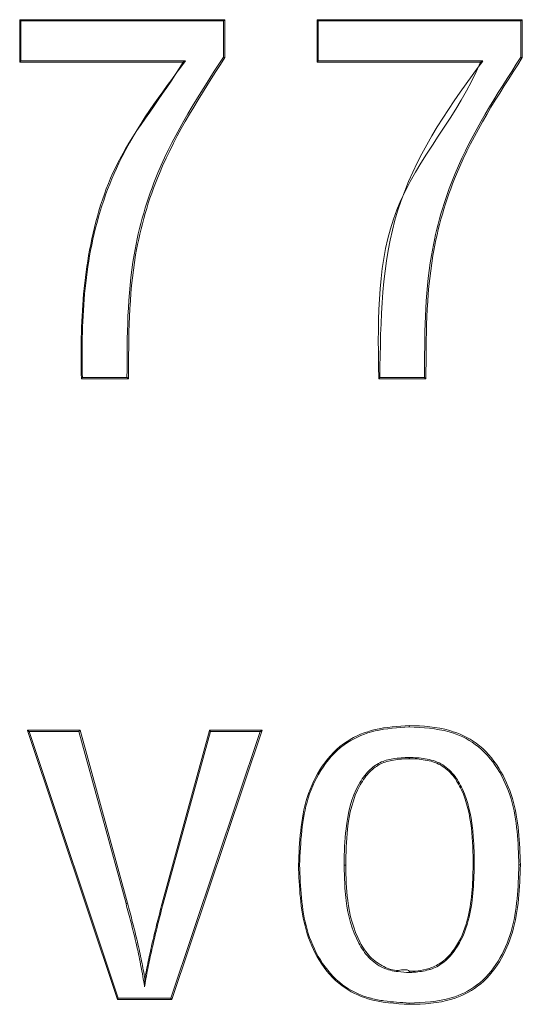
# Model space of a CAD drawing. Units: inches. Extents: x -170 to 5510, y -124 to 89.
# Drawn here: x -84 to -83, y -69 to -68 of the extents above; entities that cross this region are included whole.
import ezdxf

# ---------------------------------------------------------------- set-up
doc = ezdxf.new("R2010")
doc.units = ezdxf.units.IN
doc.header["$MEASUREMENT"] = 0
doc.linetypes.add('SLD-Solid', pattern=[0])
doc.layers.get('0').update_dxf_attribs({"linetype": 'SLD-Solid'})

msp = doc.modelspace()

# ---------------------------------------------------------------- linework, layer by layer
at = {"color": 7, "linetype": 'SLD-Solid', "lineweight": 18}
for p, q in [((-83.65801519932029, -68.49013373069614), (-83.57921009301697, -68.49013373069614)), ((-83.65801519932029, -68.50643818234573), (-83.65801519932029, -68.49014546389394)), ((-83.65762393384023, -68.49063356492202), (-83.65762393384023, -68.50595008131765)), ((-83.57979077630887, -68.49063356492202), (-83.65762393384023, -68.49063356492202)), ((-83.57979077630887, -68.50454913750147), (-83.57979077630887, -68.49063356492202)), ((-83.57921009301697, -68.49013373069614), (-83.57920220977462, -68.49013373069614)), ((-83.57920220977462, -68.49013373069614), (-83.57920220977462, -68.50469462915407)), ((-83.54379017219094, -68.49013373069614), (-83.46498064760522, -68.49013373069614)), ((-83.54379017219094, -68.5064452222644), (-83.54379017219094, -68.49014077061481)), ((-83.54336929871954, -68.49063356492202), (-83.54336929871954, -68.50595008131765)), ((-83.4655361045219, -68.49063356492202), (-83.54336929871954, -68.49063356492202)), ((-83.4655361045219, -68.50454913750147), (-83.4655361045219, -68.49063356492202)), ((-83.46498064760522, -68.49013373069614), (-83.46497718264527, -68.49013373069614)), ((-83.46497718264527, -68.49013373069614), (-83.46497718264527, -68.50469462915407)), ((-83.65762393384023, -68.50595008131765), (-83.5943601813351, -68.50595008131765)), ((-83.54336929871954, -68.50595008131765), (-83.48010550954825, -68.50595008131765)), ((-83.59526510421483, -68.50645226218307), (-83.65801519932029, -68.50645226218307)), ((-83.48104007708537, -68.50645226218307), (-83.54379017219094, -68.50645226218307)), ((-83.61621040225293, -68.62792840554697), (-83.63433166624782, -68.62792840554697)), ((-83.63394293073861, -68.62742857132109), (-83.61680479871973, -68.62742857132109)), ((-83.50198037018129, -68.62792840554697), (-83.52010662078533, -68.62792840554697)), ((-83.51968825895165, -68.62742857132109), (-83.50255012693276, -68.62742857132109)), ((-83.65495562133151, -68.76289772636986), (-83.63479523755927, -68.76289772636986)), ((-83.62050977591946, -68.86623669258931), (-83.65495206470587, -68.76290945956765)), ((-83.6347849343449, -68.76289772636986), (-83.61659734111629, -68.82927477290988)), ((-83.60328239826504, -68.82927477290988), (-83.58506851534003, -68.76290476628854)), ((-83.56489573837757, -68.76289772636986), (-83.59954288146423, -68.86624373250798)), ((-83.58506642536418, -68.76289772636986), (-83.56490259496513, -68.76289772636986)), ((-83.63526929541626, -68.76339756059573), (-83.65436980476557, -68.76339756059573)), ((-83.65436980476557, -68.76339756059573), (-83.62024544897304, -68.8657438982821)), ((-83.61717776774447, -68.82940618472513), (-83.63526929541626, -68.76339756059573)), ((-83.58477500206402, -68.76339756059573), (-83.60289303942955, -68.82940149144602)), ((-83.59999640622505, -68.8657438982821), (-83.56567562936823, -68.76339756059573)), ((-83.56567562936823, -68.76339756059573), (-83.58477500206402, -68.76339756059573)), ((-83.59955127803391, -68.86624373250798), (-83.62050680595382, -68.86624373250798)), ((-83.62024544897304, -68.8657438982821), (-83.59999640622505, -68.8657438982821))]:
    msp.add_line(p, q, dxfattribs=at)
at = {"color": 7, "linetype": 'SLD-Solid', "lineweight": 18, "flags": 128}
for points in [[(-83.57920220977462, -68.50469462915407), (-83.57920220977462, -68.50469462915407)], [(-83.46497718264527, -68.50469462915407), (-83.46497718264527, -68.50469462915407)], [(-83.50832150359463, -68.76108612063102), (-83.50832150359463, -68.76108612063102)], [(-83.50832150359463, -68.86805768488638), (-83.50832150359463, -68.86805768488638)]]:
    msp.add_lwpolyline(points, dxfattribs=at)
at = {"color": 7, "linetype": 'SLD-Solid', "lineweight": 18}
for centre, radius, start, end in [((-83.55086199049663, -68.78916086116679), 0.02540995725334038, 269.8483700646881, 270.7933118963837), ((-83.53289552526905, -68.76775282460123), 0.04693299089644798, 269.4148740919563, 270.118701812536), ((-83.48370157883949, -68.80071681127005), 0.01396963663866179, 269.4130002696608, 271.203129201426), ((-83.46608705760173, -68.83690392492645), 0.02233631521548794, 89.0423754240892, 90.47670279282991), ((-83.61619211625452, -68.83241223984695), 0.003163522760294265, 97.35873361943743, 108.1537324045132), ((-83.60242445974689, -68.82730018414934), 0.00215291878018421, 246.5155491806049, 257.4290406696838)]:
    msp.add_arc(centre, radius, start, end, dxfattribs=at)
for points, knots in [([(-83.65801519932029, -68.49014546389394), (-83.65801051800679, -68.49016028242833), (-83.65800114654235, -68.49018994747186), (-83.65793003169222, -68.49029472418523), (-83.6578123556344, -68.49043565308978), (-83.65769289094396, -68.4905578738483), (-83.65763035881616, -68.49062651251846), (-83.65762393384023, -68.49063356492202)], [0, 0, 0, 0, 0.1850907651893701, 0.370530948581904, 0.6647653184272146, 0.9655557099857133, 0.9999999999999999, 0.9999999999999999, 0.9999999999999999, 0.9999999999999999]), ([(-83.57921009301697, -68.49013373069614), (-83.57922149353362, -68.49013687573073), (-83.57924424422652, -68.49014315191256), (-83.57932435915279, -68.49020128216101), (-83.57945020284274, -68.49030515249797), (-83.57960814966941, -68.4904529528623), (-83.57973027278729, -68.49056805481469), (-83.57978426038187, -68.49062650981078), (-83.57979077630887, -68.49063356492202)], [0, 0, 0, 0, 0.1397282226524248, 0.278839457441006, 0.4750821328217835, 0.7476874206172102, 0.969547627499879, 1, 1, 1, 1]), ([(-83.54379017219094, -68.49014077061481), (-83.54378588645307, -68.49015265025454), (-83.54377734633806, -68.49017632260544), (-83.54370981820955, -68.49026496496175), (-83.54358636688755, -68.49041016278683), (-83.54345318453056, -68.49054260878435), (-83.54337580106028, -68.49062651453066), (-83.54336929871954, -68.49063356492202)], [0, 0, 0, 0, 0.1705656237864699, 0.3398831438964233, 0.6039877391614843, 0.9667240738207438, 1, 1, 1, 1]), ([(-83.46498064760522, -68.49013373069614), (-83.46498944135487, -68.49013687590038), (-83.46500698970806, -68.49014315230768), (-83.46507979554303, -68.49020127211932), (-83.4651990554189, -68.49030516495299), (-83.46535323391083, -68.49045296993658), (-83.46547515499128, -68.49056802442676), (-83.46552954337801, -68.4906265095663), (-83.4655361045219, -68.49063356492202)], [0, 0, 0, 0, 0.1397427879765535, 0.2788635003639047, 0.4750768398001304, 0.7476869444840677, 0.9695622105720446, 1, 1, 1, 1]), ([(-83.65762393384023, -68.50595008131765), (-83.65763036164799, -68.50595713093604), (-83.65769328446095, -68.50602614075048), (-83.65781165776013, -68.5061501488703), (-83.65792966506365, -68.50629196472168), (-83.6580013386565, -68.50639331222938), (-83.65801056990153, -68.50642319586585), (-83.65801519932029, -68.50643818234573)], [0, 0, 0, 0, 0.03442730903583473, 0.3370143000154749, 0.6311036127993084, 0.815000484254123, 1, 1, 1, 1]), ([(-83.5943601813351, -68.50595008131765), (-83.60376998361812, -68.51854687810878), (-83.62021031676636, -68.5405553677263), (-83.63199098007078, -68.57799622956033), (-83.63383387509202, -68.60242844286779), (-83.6340619168459, -68.61873064534232), (-83.63399278682209, -68.62378407421004), (-83.63394293073861, -68.62742857132109)], [0, 0, 0, 0, 0.3590925038890721, 0.6273883571052415, 0.8845180622868619, 0.9167152443634593, 1, 1, 1, 1]), ([(-83.61680479871973, -68.62742857132109), (-83.61676304947707, -68.61162282145166), (-83.61669233177236, -68.58484996807148), (-83.6042872110911, -68.54239232548132), (-83.5890727513389, -68.51888834763595), (-83.57979077630887, -68.50454913750147)], [0, 0, 0, 0, 0.3597775999107781, 0.6094157513218506, 1, 1, 1, 1]), ([(-83.57920220977462, -68.50469462915407), (-83.58849932881867, -68.51904762434417), (-83.60371095798087, -68.54253150565899), (-83.61614264529692, -68.58510544562331), (-83.61617907218158, -68.61198167290227), (-83.61620068569846, -68.62792840554697)], [0, 0, 0, 0, 0.3899598025917377, 0.6380389319674727, 1, 1, 1, 1]), ([(-83.5943601813351, -68.50595008131765), (-83.5943693989741, -68.50595477290462), (-83.59455734011738, -68.50605043104672), (-83.59483671288558, -68.50619790616649), (-83.59511218159423, -68.5063460321024), (-83.59523191408118, -68.50642092278754), (-83.59525268232028, -68.50643829669825), (-83.5952609609293, -68.5064452222644)], [0, 0, 0, 0, 0.02530645294324173, 0.5159806883232078, 0.7783108282726819, 0.9116305448271197, 1, 1, 1, 1]), ([(-83.5792023931059, -68.50469462915407), (-83.57920906902427, -68.50469588081866), (-83.57922241901997, -68.50469838380262), (-83.57930641688802, -68.5046795609474), (-83.57942861035929, -68.50465180839724), (-83.57958336187676, -68.50460977463953), (-83.57971039583731, -68.50457548295155), (-83.57977874695212, -68.50455308023545), (-83.57979077630887, -68.50454913750147)], [0, 0, 0, 0, 0.1852015088425625, 0.3703519413910348, 0.557113811070788, 0.7502773504086233, 0.9560504193237251, 1, 1, 1, 1]), ([(-83.54336929871954, -68.50595008131764), (-83.54337580313745, -68.50595712927057), (-83.54345357628131, -68.50604140144719), (-83.5435857141531, -68.50617587856293), (-83.54370986870822, -68.50632097384006), (-83.54377733601177, -68.50640968133196), (-83.54378588300256, -68.50643334631974), (-83.54379017219094, -68.5064452222644)], [0, 0, 0, 0, 0.03321391376985351, 0.3971378413784346, 0.660750256134424, 0.8297522392005829, 0.9999999999999999, 0.9999999999999999, 0.9999999999999999, 0.9999999999999999]), ([(-83.48010550954825, -68.50595008131765), (-83.48071309788565, -68.50676251647215), (-83.49386586720084, -68.52434970752431), (-83.5188838355798, -68.56207619322997), (-83.51941801572104, -68.6054736674705), (-83.51968825895165, -68.62742857132109)], [0, 0, 0, 0, 0.02337085332674347, 0.50592057744981, 1, 1, 1, 1]), ([(-83.50255012693276, -68.62742857132109), (-83.50251017391156, -68.61172572597575), (-83.50244232791636, -68.5850600286099), (-83.49015262567468, -68.54259002973886), (-83.47487059865193, -68.51897410368923), (-83.4655361045219, -68.50454913750147)], [0, 0, 0, 0, 0.3579273376467634, 0.6078122693526934, 1, 1, 1, 1]), ([(-83.46497718264527, -68.50469462915407), (-83.47432654949512, -68.51913426521439), (-83.48960465597395, -68.54273054727136), (-83.50192221096609, -68.58531637895491), (-83.50195578596822, -68.61208463055489), (-83.50197565856911, -68.62792840554697)], [0, 0, 0, 0, 0.3915709134257402, 0.6398788501250059, 0.9999999999999999, 0.9999999999999999, 0.9999999999999999, 0.9999999999999999]), ([(-83.48010550954825, -68.50595008131765), (-83.48011479680235, -68.5059547733266), (-83.48018278763891, -68.50598912294284), (-83.48040802252694, -68.50610484461895), (-83.48069600595704, -68.50625125352664), (-83.48092353327138, -68.50637660234418), (-83.48101726782158, -68.50643186676506), (-83.48103204802703, -68.50644296972003), (-83.48103817044068, -68.50644756890397)], [0, 0, 0, 0, 0.02485309106060468, 0.1819464012629853, 0.6093430041092914, 0.8132108311311207, 0.9226262065727604, 1, 1, 1, 1]), ([(-83.46497725597783, -68.50469462915407), (-83.46498344728548, -68.50469510385706), (-83.46499583897412, -68.50469605395867), (-83.46507873942437, -68.50467473793404), (-83.4652003442751, -68.50464503182677), (-83.46534615606379, -68.50460156491577), (-83.46546395494897, -68.50457271917936), (-83.4655239551065, -68.50455310846884), (-83.4655361045219, -68.50454913750147)], [0, 0, 0, 0, 0.1909434649211111, 0.3821667493862689, 0.5755050200636769, 0.7759056187415614, 0.9546231903304776, 1, 1, 1, 1]), ([(-83.63433184957898, -68.62791901898875), (-83.6343930068067, -68.62269829153242), (-83.63458632599418, -68.60619547038989), (-83.63224370078478, -68.57795921994774), (-83.62119038998492, -68.54036349317515), (-83.60304807120974, -68.51967675831575), (-83.59526234199825, -68.50644756891977), (-83.5952609609293, -68.5064452222644)], [0, 0, 0, 0, 0.1194577996477264, 0.3776084306554606, 0.6472841982145711, 0.9999374336250936, 1, 1, 1, 1]), ([(-83.52010671245091, -68.62792371226786), (-83.52012225748683, -68.62701013016729), (-83.52049183541806, -68.60529002710415), (-83.52080077158121, -68.55903888945268), (-83.48922379802275, -68.52659740485811), (-83.48103880597296, -68.50644913333753), (-83.48103817044068, -68.50644756890397)], [0, 0, 0, 0, 0.02102423401547884, 0.4998439979937224, 0.9999611648657286, 1, 1, 1, 1]), ([(-83.63394293073861, -68.62742857132109), (-83.63394932222309, -68.62743561959859), (-83.63401412029134, -68.6275070763565), (-83.63413265776819, -68.6276326830707), (-83.63425004831402, -68.62777360847086), (-83.63431883125872, -68.62787414804912), (-83.63432750314757, -68.62790403791139), (-83.63433184957898, -68.62791901898875)], [0, 0, 0, 0, 0.03425075903223481, 0.3472406126167619, 0.6332197760771655, 0.8161663357355747, 0.9999999999999999, 0.9999999999999999, 0.9999999999999999, 0.9999999999999999]), ([(-83.61680479871973, -68.62742857132109), (-83.6167982444299, -68.62743481758498), (-83.61674027598008, -68.6274900617457), (-83.61662145415698, -68.62761038816863), (-83.61645807336015, -68.62775631874128), (-83.61632978826992, -68.62786074685276), (-83.616247101525, -68.62791896386915), (-83.6162226483516, -68.62792525497446), (-83.61621040225293, -68.62792840554697)], [0, 0, 0, 0, 0.02868877333699988, 0.2537336290141147, 0.5270380836572631, 0.7229569345167539, 0.8612574062068559, 1, 1, 1, 1]), ([(-83.51968825895165, -68.62742857132109), (-83.51969472543192, -68.62743561974419), (-83.5197737275812, -68.62752173159352), (-83.5199069980714, -68.62765666236187), (-83.52002909520479, -68.62780226073703), (-83.52009448774186, -68.62789095797001), (-83.52010263452803, -68.62791278607709), (-83.52010671245091, -68.62792371226786)], [0, 0, 0, 0, 0.0330838747775741, 0.4041916329701719, 0.662641566283741, 0.8311331997603761, 1, 1, 1, 1]), ([(-83.50255012693276, -68.62742857132109), (-83.50254350875218, -68.6274348173976), (-83.50248499607312, -68.62749004022912), (-83.5023663954828, -68.62761041118715), (-83.50220657460625, -68.62775628478217), (-83.50208471745952, -68.62786081167683), (-83.5020092863947, -68.6279189373303), (-83.50199001553756, -68.62792524730763), (-83.50198037018129, -68.62792840554697)], [0, 0, 0, 0, 0.02869463857546685, 0.253695129974935, 0.5269648462100122, 0.7228163107173907, 0.8612653604583541, 1, 1, 1, 1]), ([(-83.65436980476557, -68.76339756059573), (-83.65437742789163, -68.76339208828571), (-83.65445549536037, -68.76333604705185), (-83.65461570754246, -68.76321469396068), (-83.6547973632828, -68.7630669957061), (-83.65492151956414, -68.76295631465926), (-83.65494285768636, -68.76292358278717), (-83.65495206470587, -68.76290945956765)], [0, 0, 0, 0, 0.02927934270712724, 0.2998460407907437, 0.6378974583415986, 0.8437592061292176, 1, 1, 1, 1]), ([(-83.63526929541626, -68.76339756059573), (-83.63526362180414, -68.76339053192028), (-83.63520933826862, -68.76332328351826), (-83.63511788511971, -68.76320322731729), (-83.63499934601828, -68.76306453077265), (-83.63490582344764, -68.76297311117881), (-83.6348340605125, -68.76291083820159), (-83.6348081883009, -68.76290210027575), (-83.63479523755927, -68.76289772636986)], [0, 0, 0, 0, 0.03085945485383403, 0.2952546378603744, 0.5039683951090252, 0.676142683916554, 0.8378881384442745, 0.9999999999999999, 0.9999999999999999, 0.9999999999999999, 0.9999999999999999]), ([(-83.58506851534003, -68.76290476628854), (-83.5850673591251, -68.7629186555571), (-83.58506505455557, -68.76294633967224), (-83.58501909379879, -68.76303671553931), (-83.58494555627408, -68.76315969307102), (-83.58485988231371, -68.76327694129505), (-83.58480291384512, -68.76336337369118), (-83.58478071518903, -68.76339056304654), (-83.58477500206402, -68.76339756059573)], [0, 0, 0, 0, 0.1945878428383601, 0.3878528394373982, 0.605147179638276, 0.8670229455456957, 0.9657765523197855, 1, 1, 1, 1]), ([(-83.56490259496513, -68.76289772636986), (-83.56491348776171, -68.76290056991378), (-83.56493522285166, -68.76290624381782), (-83.56502046181049, -68.76295572800674), (-83.56517264293893, -68.76304691361075), (-83.56539579517198, -68.76319804561388), (-83.56557475137288, -68.76332607114999), (-83.56566790795716, -68.7633920886452), (-83.56567562936823, -68.76339756059573)], [0, 0, 0, 0, 0.11089819491841, 0.221282221560905, 0.3943387326707384, 0.6803688259230717, 0.9735069323099618, 1, 1, 1, 1]), ([(-83.55092923638654, -68.81457072943893), (-83.55055819783036, -68.80577716894511), (-83.54999677376236, -68.79247149915973), (-83.54240301493587, -68.77623590711464), (-83.53329633419082, -68.7667041404675), (-83.52110562828659, -68.76184466632263), (-83.51277112881155, -68.7613501390225), (-83.50832150359463, -68.76108612063102)], [0, 0, 0, 0, 0.3331729513374422, 0.5041290470485561, 0.6777837069754231, 0.8279750635259844, 1, 1, 1, 1]), ([(-83.50839177444959, -68.7615859548569), (-83.51280629158578, -68.76184761140122), (-83.52104552897345, -68.7623359661445), (-83.53308312739637, -68.76712701060917), (-83.54206942556993, -68.7765342029874), (-83.54958974835449, -68.7926217691221), (-83.55014364887211, -68.80582890791136), (-83.55051017789413, -68.81456838279935)], [0, 0, 0, 0, 0.1723853230581498, 0.3217392876757996, 0.4946390200714353, 0.6655907336219007, 1, 1, 1, 1]), ([(-83.50832170525905, -68.76108612063102), (-83.5083295792574, -68.76109155440858), (-83.50834533288639, -68.76110242585047), (-83.50836622521945, -68.76118975587222), (-83.50838120813398, -68.76130777180593), (-83.50839015173392, -68.76144525872888), (-83.50839122596267, -68.76153839878224), (-83.50839177444959, -68.7615859548569)], [0, 0, 0, 0, 0.2148681042584942, 0.4298899034637353, 0.6435224923660674, 0.8179873173733021, 1, 1, 1, 1]), ([(-83.46627289434377, -68.81456838279935), (-83.46658924210806, -68.80596080333272), (-83.46706232983786, -68.7930884499012), (-83.47396166750468, -68.77733105667387), (-83.48211528427987, -68.76790680455218), (-83.49432048172912, -68.76227878275793), (-83.50321078934405, -68.76184105089585), (-83.50839177444959, -68.7615859548569)], [0, 0, 0, 0, 0.3285411908500981, 0.4913226002526988, 0.6557492981529631, 0.7993817721398278, 1, 1, 1, 1]), ([(-83.50832150359463, -68.76108612063102), (-83.50832072138246, -68.76108612062748), (-83.50317284656683, -68.76108609740065), (-83.49408210958427, -68.76187609470759), (-83.48175284452577, -68.76747223890395), (-83.47347591716914, -68.77705217856051), (-83.46651584579683, -68.79294508638583), (-83.46603490378197, -68.80591200680435), (-83.4657137524697, -68.81457072943893)], [0, 0, 0, 0, 3.042061364524792e-05, 0.2002033661744643, 0.3447608759140242, 0.5099867469072275, 0.6727913252461237, 1, 1, 1, 1]), ([(-83.53337481417668, -68.81468336813771), (-83.5333745334608, -68.81451674699417), (-83.53336668274096, -68.8098568905332), (-83.53298804502037, -68.7993118701637), (-83.53015461462496, -68.78660008375893), (-83.52438136962724, -68.77850846251165), (-83.51980556577507, -68.7749978744289), (-83.5143189420246, -68.77356840358215), (-83.51048588678862, -68.77337990354009), (-83.50839162778459, -68.77327691313528)], [0, 0, 0, 0, 0.009055222403892666, 0.2532453908969292, 0.5759045902677188, 0.6942395037174108, 0.7892920336869346, 0.8848758944207805, 0.9999999999999999, 0.9999999999999999, 0.9999999999999999, 0.9999999999999999]), ([(-83.50832150359463, -68.77377674736114), (-83.5083222796975, -68.77377674735278), (-83.51039533341464, -68.77377672500164), (-83.51413918397111, -68.77410224697142), (-83.51949943072941, -68.77544191832511), (-83.52395108688324, -68.77887174734236), (-83.52961756502827, -68.78682824122892), (-83.53250537235829, -68.79957411993398), (-83.53270861690476, -68.81005939823206), (-83.53279829250334, -68.81468571477727)], [0, 0, 0, 0, 4.312463464800924e-05, 0.1151905235528045, 0.2093748485282284, 0.3029722452663847, 0.4202639974086088, 0.7442087673414536, 0.9999999999999999, 0.9999999999999999, 0.9999999999999999, 0.9999999999999999]), ([(-83.50839162778459, -68.77327691313526), (-83.50636216832663, -68.77337070120062), (-83.5022125036212, -68.77356247099577), (-83.49600170125484, -68.77534344130056), (-83.49104767388667, -68.77975709483205), (-83.48630305116785, -68.78802909930106), (-83.48445603086839, -68.79642869575041), (-83.4835622189006, -68.8062809177763), (-83.48347506034418, -68.81103761725275), (-83.48340825806122, -68.81468336813771)], [0, 0, 0, 0, 0.11135715890955, 0.2276935714070021, 0.345461096888419, 0.4626634973200173, 0.7420561512885661, 0.8023000991827428, 1, 1, 1, 1]), ([(-83.50832190692336, -68.77377674736114), (-83.50832976720199, -68.77377128043834), (-83.5083455008039, -68.77376033752005), (-83.50836646109724, -68.77367312384128), (-83.50838242368866, -68.77354286729387), (-83.50839059611826, -68.77340193482634), (-83.50839135508966, -68.773309959463), (-83.50839162778459, -68.77327691313528)], [0, 0, 0, 0, 0.2149511469420482, 0.4302590176778851, 0.6463425298010992, 0.8729324871581741, 1, 1, 1, 1]), ([(-83.48384469635289, -68.81468571477727), (-83.48392743396221, -68.80995757959379), (-83.48409933341816, -68.80013418886752), (-83.48670192486736, -68.7882322683488), (-83.49136676640205, -68.78009701439105), (-83.49618478883781, -68.7757725097549), (-83.50226881915967, -68.77410190781175), (-83.50629772657965, -68.77377674372336), (-83.50832177248037, -68.77377674736091), (-83.50832190692336, -68.77377674736114)], [0, 0, 0, 0, 0.260506877684303, 0.5412410489695033, 0.657498376114248, 0.7738365130733854, 0.8885734129347046, 0.9999925987256848, 1, 1, 1, 1]), ([(-83.50832190692336, -68.77377674736114), (-83.50832177248049, -68.77377674736114), (-83.50832163803761, -68.77377674736114), (-83.50832150359463, -68.77377674736114), (-83.50832150359463, -68.77377674736114), (-83.50832190692336, -68.77377674736114), (-83.50832190692336, -68.77377674736114)], [0, 0, 0, 0, 1, 1, 1, 1.000000403328674, 1.000000403328674, 1.000000403328674, 1.000000403328674]), ([(-83.50832150359463, -68.86805768488638), (-83.51373957170608, -68.86776881486209), (-83.52287818483285, -68.86728158005042), (-83.53519771640367, -68.86121564081661), (-83.54343962563394, -68.85167824186517), (-83.55015875562867, -68.83580923776978), (-83.55062266433606, -68.82302147007034), (-83.55092923638654, -68.81457072943893)], [0, 0, 0, 0, 0.2074102212462074, 0.3498371987104671, 0.5162829983935143, 0.6803377246393117, 1, 1, 1, 1]), ([(-83.5505102145604, -68.81456838279935), (-83.5502072567582, -68.82297187674673), (-83.54974953496719, -68.83566823997388), (-83.5430964898153, -68.85140395657497), (-83.53495621280058, -68.8607835083809), (-83.5273416958562, -68.86461558283514), (-83.5218191185578, -68.86609092955332), (-83.5165708866615, -68.8671299230344), (-83.51164887703567, -68.86738757559581), (-83.50839606440002, -68.8675578506605)], [0, 0, 0, 0, 0.3209341031459778, 0.4848811662183627, 0.650411216424472, 0.7919807331091769, 0.808229427148353, 0.8732644204367142, 1, 1, 1, 1]), ([(-83.50838990447119, -68.85586689238211), (-83.50982704787907, -68.85578168839832), (-83.51324038436974, -68.85557932176921), (-83.51888210163429, -68.85436572123658), (-83.52420765585612, -68.85031893389502), (-83.52986293827178, -68.84179000982432), (-83.53230797412971, -68.8323207086032), (-83.53324962119018, -68.82217330927973), (-83.5333256664128, -68.81762373939388), (-83.53337481417668, -68.81468336813771)], [0, 0, 0, 0, 0.08007648906702185, 0.1901883978168103, 0.3149592804032763, 0.4388502288417653, 0.749975460640687, 0.8384100063712705, 1, 1, 1, 1]), ([(-83.53279829250334, -68.81468571477727), (-83.5327115243042, -68.8192087484336), (-83.53251737720075, -68.82932920605755), (-83.5293092891526, -68.84152139645495), (-83.5238017632447, -68.85000852570262), (-83.51849715353057, -68.85370572539644), (-83.51334299841835, -68.8556733566724), (-83.50932257779061, -68.85435751373463), (-83.5083222795563, -68.85536627562907), (-83.50832150359463, -68.85536705815625)], [0, 0, 0, 0, 0.2524111328703129, 0.5647793866064972, 0.6878634448870065, 0.8109367119003293, 0.9200254671488219, 0.9999379613304651, 1, 1, 1, 1]), ([(-83.50839606440002, -68.8675578506605), (-83.50292431398964, -68.86734747140186), (-83.49380991365399, -68.86699703860764), (-83.48162274283482, -68.86108256563567), (-83.47375668110499, -68.8518058717235), (-83.46700885462042, -68.83611786910866), (-83.46656971136179, -68.82326005532094), (-83.4662728576775, -68.81456838279935)], [0, 0, 0, 0, 0.2105918767073486, 0.3507869562416495, 0.5107602543631792, 0.6692819071873518, 1, 1, 1, 1]), ([(-83.48340827639436, -68.81468336813771), (-83.48362741323513, -68.82186899233331), (-83.48397168505267, -68.83315786505412), (-83.4892372392917, -68.84573625349394), (-83.49455419476885, -68.85177990429692), (-83.49837799286547, -68.85407565860943), (-83.50232457269703, -68.85524978723986), (-83.50527266912127, -68.85568443054781), (-83.50776171363157, -68.85583012234711), (-83.50838990447119, -68.85586689238211)], [0, 0, 0, 0, 0.3937597206708438, 0.6186106103296737, 0.7358114241481777, 0.8350561410903374, 0.8609338417036043, 0.9649021596927098, 1, 1, 1, 1]), ([(-83.50832205358824, -68.85536705815625), (-83.50832187025708, -68.85536705815672), (-83.50539670373894, -68.85536706556483), (-83.50070010539048, -68.8548025666435), (-83.49479296491052, -68.85140568585386), (-83.48959675632523, -68.84543606272025), (-83.48439598146854, -68.83301643214504), (-83.48405938958285, -68.82182445443875), (-83.48384469635289, -68.81468571477727)], [0, 0, 0, 0, 1.027444168035227e-05, 0.1639352960816512, 0.2614238427469496, 0.3777643394200704, 0.6031105041898581, 1, 1, 1, 1]), ([(-83.4657137524697, -68.81457072943893), (-83.46601505519584, -68.8233110000088), (-83.46646144133365, -68.83625988923167), (-83.47327129027872, -68.85208209048899), (-83.48125297031379, -68.8615090781788), (-83.49357983760183, -68.86741581508251), (-83.50285013753137, -68.86805770319383), (-83.508320721382, -68.868057684889), (-83.50832150359463, -68.86805768488638)], [0, 0, 0, 0, 0.3293186392436463, 0.487892284854031, 0.6487359764417193, 0.7898895089349087, 0.9999699573035619, 1, 1, 1, 1]), ([(-83.61003624691057, -68.86130170959864), (-83.6100905665237, -68.86097311316558), (-83.61036221245092, -68.85932984147), (-83.61095320698132, -68.85609950675006), (-83.61193468769943, -68.85069692637254), (-83.61334772720738, -68.84414782844419), (-83.61521963433154, -68.83676464240357), (-83.61652515314154, -68.83185864118416), (-83.61717776774447, -68.82940618472513)], [0, 0, 0, 0, 0.0305401590851568, 0.1527277047308057, 0.3011510829310136, 0.5340969330485871, 0.7671001423110537, 0.9999999999999999, 0.9999999999999999, 0.9999999999999999, 0.9999999999999999]), ([(-83.61659730445001, -68.82927477290988), (-83.61594502465994, -68.8317297520402), (-83.6146399730917, -68.8366415619911), (-83.61275193751328, -68.8440321663853), (-83.61124719798158, -68.85125357103303), (-83.6102935243515, -68.85599218978501), (-83.60993997357446, -68.85825498923829), (-83.60993985135747, -68.85825577145225)], [0, 0, 0, 0, 0.2562612181391031, 0.5127157236297936, 0.7692618411600681, 0.999920237472021, 1, 1, 1, 1]), ([(-83.60289307609582, -68.82940149144602), (-83.60353670070026, -68.8318571931742), (-83.60482404698064, -68.83676896700013), (-83.60661763429516, -68.84417303165108), (-83.60828097392914, -68.85160953693365), (-83.60938363772448, -68.85732911211137), (-83.60991592697064, -68.8605692916346), (-83.61003624691057, -68.86130170959865)], [0, 0, 0, 0, 0.2329443324341911, 0.4659237975971354, 0.6989027447321791, 0.9319392530245718, 0.9999999999999999, 0.9999999999999999, 0.9999999999999999, 0.9999999999999999]), ([(-83.60993985135747, -68.85825577145225), (-83.60993971691687, -68.85825498923856), (-83.60955187789125, -68.85599843136508), (-83.60861195981295, -68.85125920550627), (-83.60701131578423, -68.8440605434657), (-83.60521336606973, -68.83664873820426), (-83.6039258812691, -68.8317321009544), (-83.60328239826504, -68.82927477290988)], [0, 0, 0, 0, 7.997620291171156e-05, 0.2307181954187695, 0.4872642879522162, 0.7437354475019576, 0.9999999999999999, 0.9999999999999999, 0.9999999999999999, 0.9999999999999999]), ([(-83.50838990447119, -68.85586689238211), (-83.50838984895279, -68.85583854192181), (-83.50838977930175, -68.85580297458945), (-83.50838736170022, -68.8557131315013), (-83.5083816095605, -68.85559898081611), (-83.50836614926448, -68.85547074584612), (-83.50834558702945, -68.8553834303283), (-83.50832989583421, -68.85537251399244), (-83.50832205358824, -68.85536705815625)], [0, 0, 0, 0, 0.1088617315575606, 0.136573492883265, 0.3539494383674386, 0.5699286760635899, 0.7850562016936576, 1, 1, 1, 1]), ([(-83.50832150359463, -68.85536705815625), (-83.50832168692591, -68.85536705815625), (-83.50832187025708, -68.85536705815625), (-83.50832205358824, -68.85536705815625), (-83.50832205358824, -68.85536705815625), (-83.50832150359463, -68.85536705815625), (-83.50832150359463, -68.85536705815625)], [0, 0, 0, 0, 1, 1, 1, 1.000000549993646, 1.000000549993646, 1.000000549993646, 1.000000549993646]), ([(-83.61003624691057, -68.86130170959865), (-83.61003624910632, -68.86128528109403), (-83.61003632953373, -68.86068350260098), (-83.61002308490947, -68.85978576091982), (-83.61000302492789, -68.85878683068516), (-83.60996617685305, -68.8584410611685), (-83.60995818447907, -68.85836606351148)], [0, 0, 0, 0, 0.01650310543698546, 0.6045111317939178, 0.9142181798466833, 1, 1, 1, 1]), ([(-83.60995818447907, -68.85836606351148), (-83.60995201682363, -68.85833008551755), (-83.60994571511787, -68.85829332556263), (-83.60993997349385, -68.85825655366723), (-83.60993985135747, -68.85825577145225)], [0, 0, 0, 0, 0.9787279121769688, 0.9999999999999999, 0.9999999999999999, 0.9999999999999999, 0.9999999999999999]), ([(-83.62024544897304, -68.8657438982821), (-83.6202509128425, -68.86575172605963), (-83.62026680612303, -68.865774495466), (-83.62032109403594, -68.865853396862), (-83.62039592114479, -68.86597095310472), (-83.6204667128028, -68.86609756566031), (-83.62050895160348, -68.86619321675832), (-83.62050950099706, -68.86622219271065), (-83.62050977591946, -68.8662366925893)], [0, 0, 0, 0, 0.03692888789132892, 0.1074185937964007, 0.3745884952955734, 0.5983528150891653, 0.7990114226713072, 1, 1, 1, 1]), ([(-83.59955127803391, -68.86624373250798), (-83.59956331491742, -68.86623928842442), (-83.59958731381721, -68.86623042789877), (-83.59965683573569, -68.86616932229079), (-83.59974476313596, -68.86607224683131), (-83.59985734961867, -68.86593670933269), (-83.59994332015265, -68.86581899570498), (-83.59999087883898, -68.86575171751657), (-83.59999640622505, -68.8657438982821)], [0, 0, 0, 0, 0.1659989227817738, 0.3309653601880251, 0.5079184397952597, 0.7160650713933039, 0.9670003929497957, 0.9999999999999999, 0.9999999999999999, 0.9999999999999999, 0.9999999999999999]), ([(-83.50839606440002, -68.8675578506605), (-83.50839531346855, -68.86759895014515), (-83.50839362655927, -68.86769127694377), (-83.5083835885298, -68.8678296582702), (-83.50836729209152, -68.86795407143133), (-83.50834555397648, -68.8680412629117), (-83.50832968658347, -68.86805221428659), (-83.50832176025835, -68.86805768488638)], [0, 0, 0, 0, 0.1574834299537339, 0.3537742881667671, 0.5699042424777089, 0.7851519304964483, 1, 1, 1, 1])]:
    msp.add_open_spline(points, degree=3, knots=knots, dxfattribs=at)
for points in [[(-83.63433166624782, -68.62792840554697), (-83.63433184957898, -68.62791901898875)], [(-83.61620068569846, -68.62792840554697), (-83.61621040225293, -68.62792840554697)], [(-83.52010662078533, -68.62792840554697), (-83.52010671245091, -68.62792371226786)], [(-83.65495206470587, -68.76290945956765), (-83.65495562133151, -68.76289772636986)], [(-83.63479523755927, -68.76289772636986), (-83.6347849343449, -68.76289772636986)], [(-83.58506851534003, -68.76290476628854), (-83.58506642536418, -68.76289772636986)], [(-83.56490259496513, -68.76289772636986), (-83.56489573837757, -68.76289772636986)], [(-83.62050680595382, -68.86624373250798), (-83.62050977591946, -68.86623669258931)], [(-83.59954288146423, -68.86624373250798), (-83.59955127803391, -68.86624373250798)]]:
    msp.add_open_spline(points, degree=1, dxfattribs=at)

doc.saveas('drawing.dxf')
